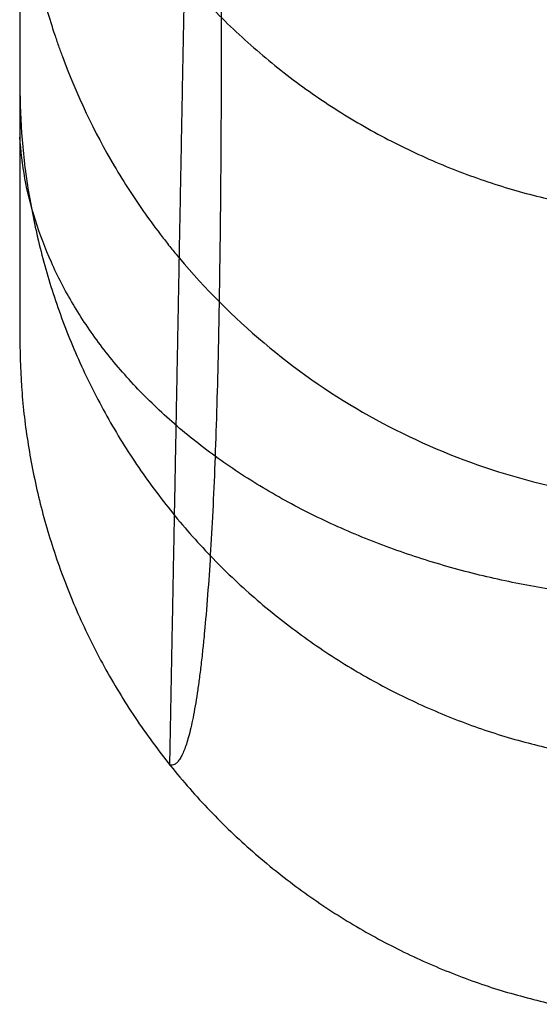
# Model space of a CAD drawing. Units: millimetres. Extents: x -57 to 465, y -187 to 187.
# Drawn here: x -57 to -55, y -145 to -141 of the extents above; entities that cross this region are included whole.
import ezdxf

# ---------------------------------------------------------------- set-up
doc = ezdxf.new("R2010")
doc.units = ezdxf.units.MM
doc.layers.add('Default', color=7, linetype='Continuous')

msp = doc.modelspace()

# ---------------------------------------------------------------- linework, layer by layer
at = {"layer": 'Default'}
for points, weights, degree in [([(-57.3557, -139.0115, -94.9987), (-57.3538, -141.5744, -95.1796), (-54.8145, -141.9717, -95.1251)], [0.999732974093, 0.759333696143, 1.00012808174], 2), ([(-56.6013, -139.2972, -133.6481), (-56.6211, -140.3092, -110.8624), (-56.6393, -141.2728, -87.9684), (-56.6565, -142.1865, -64.9998)], [0.874307832879, 0.8776110476, 0.880641536473, 0.883501723793], 3), ([(-57.3556, -141.4299, -35.8645), (-57.3448, -143.8693, -35.9858), (-54.9506, -144.3551, -35.9776)], [0.998432267064, 0.774821580683, 1.00011867456], 2), ([(-54.5611, -143.687, -1.9442), (-57.224, -143.5722, -2.0635), (-57.3557, -141.6581, -3.9214)], [1.00011225073, 0.744039600229, 0.999986789652], 2), ([(-56.6564, -142.1866, -64.9998), (-56.671, -142.964, -45.4588), (-56.6849, -143.7058, -25.8513), (-56.6984, -144.4107, -6.2073)], [0.883501731116, 0.885949760377, 0.888273033226, 0.890535769534], 3), ([(-57.3556, -142.5431, -6.1382), (-57.3478, -144.9364, -6.2278), (-55.015, -145.4599, -6.2444)], [0.998851959595, 0.781646414553, 1.00000109728], 2)]:
    msp.add_rational_spline(points, weights, degree=degree, dxfattribs=at)
for points, weights, knots in [([(-57.3557, -139.4581, -2.9999), (-57.3557, -140.2759, -2.9959), (-57.3557, -141.0857, -3.338), (-57.3557, -142.2306, -4.5047), (-57.3557, -142.5576, -5.3207), (-57.3556, -142.5431, -6.1382)], [1, 1, 0.999993394827, 0.999980184477, 0.999973579301, 0.999973579301], [-5.028298, -5.028298, -5.028298, -5.028298, -2.514149, -2.514149, 0, 0, 0, 0]), ([(-56.4765, -139.4581, -0.8781), (-56.469, -140.8309, -0.8954), (-56.464, -142.1453, -1.5469), (-56.5317, -143.9483, -3.5554), (-56.6008, -144.44, -4.899), (-56.6985, -144.4106, -6.2072)], [0.853553401025, 0.853553405483, 0.862798984242, 0.881289080331, 0.89053359766, 0.89053572461], [0.000001, 0.000001, 0.000001, 0.000001, 3.612251, 3.612251, 7.224087, 7.224087, 7.224087, 7.224087])]:
    msp.add_rational_spline(points, weights, degree=3, knots=knots, dxfattribs=at)
for points, knots in [([(-57.3556, -140.2687, -64.9999), (-57.3557, -140.4289, -61.1445), (-57.3557, -140.6854, -54.8408), (-57.3557, -141.0127, -46.5756), (-57.3557, -141.1834, -42.2153), (-57.3557, -141.2581, -40.2978), (-57.3557, -141.3082, -39.0086), (-57.3557, -141.3334, -38.3606), (-57.3557, -141.7664, -27.184), (-57.3557, -142.1627, -16.6624), (-57.3556, -142.5431, -6.1382)], [0, 0, 0, 0, 14.726411, 22.089616, 25.771219, 27.61202, 27.61202, 29.452821, 29.452821, 58.905643, 58.905643, 58.905643, 58.905643]), ([(-57.3556, -140.2687, -64.9999), (-57.355, -140.4835, -64.9999), (-57.3311, -140.6823, -65), (-57.2782, -140.9436, -65), (-57.2577, -141.0247, -64.9999), (-57.2251, -141.1367, -64.9999), (-57.2139, -141.1725, -64.9999), (-57.197, -141.2236, -64.9999), (-57.1884, -141.2486, -64.9999), (-57.1784, -141.2766, -64.9998), (-57.1741, -141.2884, -64.9998), (-57.1713, -141.2963, -64.9998), (-57.1704, -141.2987, -64.9998), (-57.1052, -141.4745, -64.9998), (-57.0279, -141.6352, -64.9999), (-56.8972, -141.8574, -64.9999), (-56.8511, -141.9283, -64.9998), (-56.7794, -142.0297, -64.9998), (-56.7428, -142.0791, -64.9998), (-56.7053, -142.1266, -64.9998), (-56.6802, -142.1579, -64.9998), (-56.6687, -142.1719, -64.9998), (-56.4314, -142.4553, -64.9998), (-56.1555, -142.6877, -65.0002), (-55.546, -143.0386, -65.0002), (-55.2137, -143.1566, -64.9998), (-54.8853, -143.2161, -64.9998)], [-4.185598, -4.185598, -4.185598, -4.185598, -3.662398, -3.662398, -3.400798, -3.400798, -3.269998, -3.269998, -3.204598, -3.171898, -3.155548, -3.155548, -3.139198, -3.139198, -2.615999, -2.615999, -2.354399, -2.354399, -2.223599, -2.158199, -2.158199, -2.092799, -2.092799, -1.046399, -1.046399, 0, 0, 0, 0])]:
    msp.add_open_spline(points, degree=3, knots=knots, dxfattribs=at)

doc.saveas('drawing.dxf')
